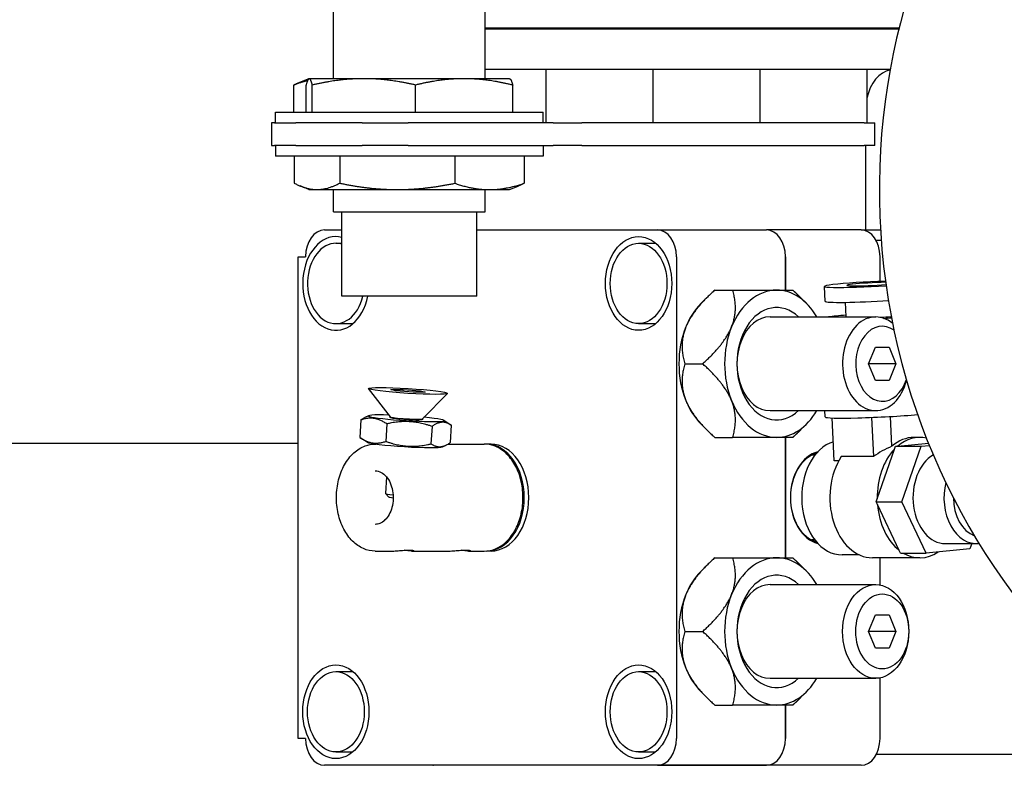
# Model space of a CAD drawing. Units: inches. Extents: x 177 to 381, y 84 to 317.
# Drawn here: x 231 to 236, y 119 to 123 of the extents above; entities that cross this region are included whole.
import ezdxf

# ---------------------------------------------------------------- set-up
doc = ezdxf.new("R2010")
doc.units = ezdxf.units.IN
doc.header["$LTSCALE"] = 0.375
doc.header["$MEASUREMENT"] = 0
doc.layers.add('Visible Edges(ANSI)', color=7, linetype='Continuous', lineweight=25)

msp = doc.modelspace()

# ---------------------------------------------------------------- linework, layer by layer
at = {"layer": 'Visible Edges(ANSI)'}
for p, q in [((232.7655, 122.3675), (232.7655, 123.2421)), ((233.4742, 122.3675), (233.4742, 123.2421)), ((235.4084, 122.604), (233.4742, 122.604)), ((235.4072, 122.599), (233.4742, 122.599)), ((235.4072, 122.599), (234.2531, 122.599)), ((233.4742, 122.4115), (234.1647, 122.4115)), ((233.7574, 122.4115), (233.7574, 122.1615)), ((234.1647, 122.4115), (234.2531, 122.4115)), ((234.2531, 122.4115), (235.367, 122.4115)), ((234.2574, 122.4115), (234.2574, 122.1615)), ((234.7574, 122.4115), (234.7574, 122.1615)), ((235.2574, 122.4115), (235.2574, 122.1615)), ((232.6508, 122.3673), (232.5914, 122.343)), ((232.6511, 122.3675), (232.6511, 122.3675)), ((232.6511, 122.3675), (232.6511, 122.3675)), ((232.6536, 122.3675), (232.6511, 122.3675)), ((232.8818, 122.3675), (232.6536, 122.3675)), ((232.9337, 122.3675), (232.8818, 122.3675)), ((233.361, 122.3675), (232.9337, 122.3675)), ((233.3894, 122.3675), (233.361, 122.3675)), ((233.5886, 122.3675), (233.3894, 122.3675)), ((233.5886, 122.3675), (233.5899, 122.367)), ((232.5799, 122.2115), (232.5799, 122.3382)), ((232.638, 122.2115), (232.638, 122.3379)), ((232.6667, 122.2115), (232.6667, 122.3382)), ((233.1491, 122.2115), (233.1491, 122.3381)), ((233.6029, 122.2115), (233.6029, 122.3378)), ((232.4949, 122.2115), (233.7449, 122.2115)), ((232.4949, 122.1615), (232.4949, 122.2115)), ((233.7449, 122.1615), (233.7449, 122.2115)), ((232.4766, 122.1615), (232.4766, 122.1615)), ((232.4766, 122.1615), (232.4766, 122.0561)), ((232.4905, 122.1615), (232.4766, 122.1615)), ((232.4905, 122.1615), (232.5904, 122.1615)), ((232.8993, 122.1615), (232.5904, 122.1615)), ((232.8993, 122.1615), (233.1146, 122.1615)), ((233.7918, 122.1615), (233.1146, 122.1615)), ((233.7918, 122.1615), (233.9266, 122.1615)), ((235.2449, 122.1615), (233.9266, 122.1615)), ((235.2449, 122.1615), (235.2949, 122.1615)), ((235.2949, 122.0561), (235.2949, 122.1615)), ((232.4766, 122.0561), (232.4766, 122.0561)), ((232.4766, 122.0561), (232.4905, 122.0561)), ((232.5904, 122.0561), (232.4905, 122.0561)), ((232.4949, 122.0561), (232.4949, 122.0061)), ((232.5904, 122.0561), (232.8993, 122.0561)), ((233.1146, 122.0561), (232.8993, 122.0561)), ((233.1146, 122.0561), (233.7918, 122.0561)), ((233.7449, 122.0561), (233.7449, 122.0061)), ((233.9266, 122.0561), (233.7918, 122.0561)), ((233.9266, 122.0561), (235.2449, 122.0561)), ((235.2949, 122.0561), (235.2449, 122.0561)), ((235.2517, 122.0561), (235.2517, 121.6615)), ((233.7449, 122.0061), (232.4949, 122.0061)), ((232.5816, 122.0061), (232.5816, 121.8801)), ((232.7946, 122.0061), (232.7946, 121.8798)), ((233.332, 122.0061), (233.332, 121.8794)), ((233.6565, 122.0061), (233.6565, 121.8794)), ((232.6511, 121.8501), (232.6094, 121.8672)), ((233.5886, 121.8501), (233.6291, 121.8666)), ((232.6511, 121.8501), (233.0473, 121.8501)), ((232.7655, 121.7461), (232.7655, 121.8501)), ((233.0473, 121.8501), (233.081, 121.8501)), ((233.081, 121.8501), (233.4769, 121.8501)), ((233.4742, 121.7461), (233.4742, 121.8501)), ((233.4769, 121.8501), (233.5118, 121.8501)), ((233.5118, 121.8501), (233.5886, 121.8501)), ((232.7655, 121.7461), (233.4742, 121.7461)), ((232.8049, 121.3524), (232.8049, 121.7461)), ((233.4348, 121.3524), (233.4348, 121.7461)), ((232.7238, 121.6614), (232.8049, 121.6614)), ((233.4348, 121.6615), (234.7885, 121.6615)), ((233.4348, 121.6614), (234.2794, 121.6614)), ((234.2794, 121.6614), (234.7885, 121.6614)), ((235.2305, 121.6615), (234.7885, 121.6615)), ((235.2305, 121.6615), (235.3213, 121.6615)), ((232.7768, 121.599), (232.8049, 121.599)), ((234.191, 121.599), (234.2707, 121.599)), ((235.3247, 121.6115), (235.3012, 121.6115)), ((232.6001, 121.5364), (232.6354, 121.5364)), ((232.6001, 119.2865), (232.6001, 121.5364)), ((234.3678, 121.5364), (234.3678, 119.2865)), ((234.8769, 121.5365), (234.8769, 121.3803)), ((234.8769, 121.3803), (234.8769, 121.5364)), ((235.3189, 121.4216), (235.3189, 121.5365)), ((235.0626, 121.328), (235.0592, 121.3978)), ((233.4348, 121.3524), (232.8049, 121.3524)), ((234.482, 121.3172), (234.5104, 121.3456)), ((234.5472, 121.3803), (234.6304, 121.3803)), ((234.9763, 121.3172), (234.9479, 121.3456)), ((235.1613, 121.2552), (235.158, 121.3235)), ((234.805, 121.2552), (235.2986, 121.2552)), ((232.7768, 121.224), (232.8565, 121.224)), ((234.191, 121.224), (234.2707, 121.224)), ((235.2657, 121.0365), (235.2976, 121.1146)), ((235.2976, 121.1146), (235.3614, 121.1146)), ((235.3614, 121.1146), (235.3932, 121.0365)), ((234.4068, 121.0365), (234.4901, 121.0365)), ((235.3932, 121.0365), (235.2657, 121.0365)), ((235.2976, 120.9584), (235.2657, 121.0365)), ((235.3932, 121.0365), (235.3614, 120.9584)), ((235.3614, 120.9584), (235.2976, 120.9584)), ((233.0313, 120.7885), (232.9299, 120.9203)), ((233.0332, 120.9158), (233.0906, 120.9159)), ((233.0565, 120.9094), (233.0332, 120.9158)), ((233.1371, 120.9032), (233.0565, 120.9094)), ((233.0906, 120.9159), (233.09, 120.9068)), ((233.0906, 120.9159), (233.1712, 120.9098)), ((233.1944, 120.9034), (233.1371, 120.9032)), ((233.1712, 120.9098), (233.1708, 120.9033)), ((233.1712, 120.9098), (233.1944, 120.9034)), ((233.1808, 120.7792), (233.2977, 120.8976)), ((232.9299, 120.7941), (232.9127, 120.7857)), ((234.805, 120.8177), (235.2986, 120.8177)), ((235.0627, 120.788), (235.0613, 120.8177)), ((232.8934, 120.774), (232.8884, 120.6924)), ((233.0147, 120.7558), (233.0096, 120.6741)), ((233.0312, 120.7886), (233.031, 120.7854)), ((233.1809, 120.7793), (233.1807, 120.7761)), ((233.2821, 120.7723), (233.3134, 120.7519)), ((233.316, 120.7502), (233.3109, 120.6685)), ((234.482, 120.7558), (234.5104, 120.7274)), ((234.9763, 120.7558), (234.9479, 120.7274)), ((235.1053, 120.5837), (235.0957, 120.7834)), ((235.2794, 120.786), (235.2882, 120.6029)), ((235.3744, 120.6514), (235.3677, 120.7903)), ((233.226, 120.7439), (233.2209, 120.6622)), ((227.2638, 120.6651), (232.6001, 120.6651)), ((232.9223, 120.6702), (232.8909, 120.6906)), ((232.9607, 120.6615), (232.9655, 120.6615)), ((233.2744, 120.6485), (233.2917, 120.6569)), ((233.3002, 120.6615), (233.4698, 120.6615)), ((233.5016, 120.661), (233.4813, 120.661)), ((234.5472, 120.6927), (234.6304, 120.6927)), ((234.8769, 120.1303), (234.8769, 120.6927)), ((234.8769, 120.6927), (234.8769, 120.1303)), ((235.4015, 120.6521), (235.5454, 120.666)), ((235.5045, 120.6927), (235.4781, 120.6927)), ((235.5108, 120.651), (235.5499, 120.6548)), ((235.0145, 120.609), (234.9985, 120.609)), ((235.3057, 120.4057), (235.3858, 120.6371)), ((235.3858, 120.6371), (235.3906, 120.651)), ((235.3906, 120.651), (235.4015, 120.6521)), ((235.3906, 120.651), (235.5108, 120.651)), ((235.4211, 120.3918), (235.5108, 120.651)), ((235.1263, 120.5837), (235.1053, 120.5837)), ((235.2882, 120.6029), (235.1378, 120.6029)), ((233.0138, 120.5079), (233.0091, 120.4311)), ((233.0232, 120.4149), (233.0092, 120.4308)), ((235.3008, 120.3918), (235.3057, 120.4057)), ((235.307, 120.3789), (235.3008, 120.3918)), ((235.3008, 120.3918), (235.4211, 120.3918)), ((235.4086, 120.1651), (235.307, 120.3789)), ((235.5349, 120.1522), (235.4211, 120.3918)), ((235.0145, 120.214), (234.9985, 120.214)), ((235.6247, 120.1965), (235.7697, 120.1965)), ((235.7471, 120.1965), (235.7386, 120.1719)), ((232.9607, 120.1615), (233.0341, 120.1615)), ((233.1319, 120.1615), (233.2986, 120.1615)), ((233.3964, 120.1615), (233.4698, 120.1615)), ((233.5016, 120.162), (233.4813, 120.162)), ((235.4147, 120.1522), (235.4086, 120.1651)), ((235.4147, 120.1522), (235.5349, 120.1522)), ((235.7386, 120.1719), (235.5349, 120.1522)), ((234.5472, 120.1303), (234.6304, 120.1303)), ((235.2221, 120.144), (235.1421, 120.144)), ((235.5045, 120.1302), (235.2835, 120.1302)), ((235.3189, 120.0033), (235.3189, 120.1302)), ((234.482, 120.0672), (234.5104, 120.0956)), ((234.9763, 120.0672), (234.9479, 120.0956)), ((234.805, 120.0052), (235.2986, 120.0052)), ((235.2657, 119.7865), (235.2976, 119.8646)), ((235.2976, 119.8646), (235.3614, 119.8646)), ((235.3614, 119.8646), (235.3932, 119.7865)), ((234.4068, 119.7865), (234.4901, 119.7865)), ((235.3932, 119.7865), (235.2657, 119.7865)), ((235.2976, 119.7084), (235.2657, 119.7865)), ((235.3932, 119.7865), (235.3614, 119.7084)), ((235.3614, 119.7084), (235.2976, 119.7084)), ((232.7768, 119.599), (232.8565, 119.599)), ((234.191, 119.599), (234.2707, 119.599)), ((234.805, 119.5677), (235.2986, 119.5677)), ((235.3189, 119.2865), (235.3189, 119.5696)), ((234.482, 119.5058), (234.5104, 119.4774)), ((234.9763, 119.5058), (234.9479, 119.4774)), ((234.5472, 119.4427), (234.6304, 119.4427)), ((234.8769, 119.2865), (234.8769, 119.4427)), ((234.8769, 119.4427), (234.8769, 119.2865)), ((232.6354, 119.2865), (232.6001, 119.2865)), ((232.7768, 119.224), (232.8565, 119.224)), ((234.191, 119.224), (234.2707, 119.224)), ((236.422, 119.2115), (235.3012, 119.2115)), ((234.2794, 119.1615), (232.7238, 119.1615)), ((234.7885, 119.1615), (233.2329, 119.1615)), ((234.2794, 119.1615), (234.7885, 119.1615)), ((235.2305, 119.1615), (234.7885, 119.1615))]:
    msp.add_line(p, q, dxfattribs=at)
msp.add_arc((238.4659, 121.8463), 3.15, 97.9631, 86.2778, dxfattribs=at)
for centre, major_axis, ratio, start_param, end_param in [((235.3861, 122.2215), (0, 0.19), 0.707107, 0.14487, 1.279221), ((232.7768, 121.4115), (0, -0.2188), 0.707107, 2.959019, 7.580407), ((232.7238, 121.5364), (0, 0.125), 0.707107, 0, 1.570796), ((234.2794, 121.5364), (0, 0.125), 0.707107, 4.712389, 6.283185), ((234.7885, 121.5365), (0, 0.125), 0.707107, 4.712389, 6.283185), ((234.7885, 121.5364), (0, 0.125), 0.707107, 4.712389, 6.283185), ((235.2305, 121.5365), (0, 0.125), 0.707107, 4.712389, 6.283185), ((232.7768, 121.4115), (0, -0.1875), 0.707107, 2.928155, 7.53331), ((235.294, 121.4091), (-0.2347, -0.0114), 0.048243, 4.493051, 8.082036), ((235.294, 121.4091), (-0.1298, -0.0063), 0.048243, 4.304249, 8.270838), ((234.8359, 121.0365), (0, 0.3438), 0.707107, 0, 1.047198), ((234.8359, 121.0365), (0, 0.3438), 0.707107, 5.402015, 6.283185), ((234.6224, 121.0365), (0, 0.3438), 0.707107, 0.61548, 1.047198), ((234.8359, 121.0365), (0, -0.2625), 0.707107, 2.555907, 6.868871), ((235.2973, 121.3393), (-0.2347, -0.0114), 0.048243, 0, 1.83105), ((234.805, 121.0365), (0, 0.2188), 0.707107, 0, 3.141593), ((235.3012, 121.2595), (0.2607, 0.0126), 0.048243, 2.13696, 2.597147), ((235.2986, 121.0365), (0, 0.2188), 0.707107, 5.744323, 10.635584), ((235.3012, 121.2595), (-0.1398, -0.0068), 0.048243, 1.685638, 2.095127), ((234.6224, 121.0365), (0, 0.3438), 0.707107, 1.047198, 2.094395), ((234.8359, 121.0365), (0, -0.3438), 0.707107, 4.18879, 5.235988), ((235.3295, 121.0365), (0, 0.175), 0.707107, 5.824262, 10.56709), ((235.3012, 121.2595), (-0.2607, -0.0126), 0.048243, 1.702676, 1.84621), ((234.6224, 121.0365), (0, 0.3438), 0.707107, 2.094395, 2.526113), ((234.8359, 121.0365), (0, -0.3438), 0.707107, 5.235988, 6.283185), ((233.1059, 120.7821), (-0.1771, 0.011), 0.061628, 5.191454, 10.51651), ((234.8359, 121.0365), (0, -0.3438), 0.707107, 0, 0.88117), ((235.3234, 120.8006), (-0.2607, -0.0126), 0.048243, 0, 2.286732), ((233.1059, 120.7821), (0.0779, -0.0048), 0.061628, 2.863346, 6.561432), ((233.1061, 120.7841), (-0.0749, 0.0046), 0.061628, 0.053701, 3.087892), ((233.0984, 120.6605), (0.1771, -0.011), 0.061628, 3.249859, 6.174919), ((233.4804, 120.4115), (0, 0.2495), 0.707107, 3.146914, 6.277864), ((233.5016, 120.4115), (0, 0.2495), 0.707107, 3.141593, 6.283185), ((235.1421, 120.4115), (0, 0.2675), 0.707107, 0.218887, 3.141593), ((235.4781, 120.4115), (0, 0.2812), 0.707107, 0, 0.548779), ((235.5045, 120.4115), (0, 0.2812), 0.707107, 6.123474, 6.827347), ((235.0537, 120.4115), (0, -0.2166), 0.707107, 3.308795, 6.115983), ((235.0491, 120.4115), (0, -0.2101), 0.707107, 3.325847, 6.098931), ((235.5701, 120.4115), (0.3973, 0.0192), 0.706284, 2.051375, 2.324717), ((235.5045, 120.4115), (0, -0.2812), 0.707107, 3.781187, 4.732951), ((235.6247, 120.4115), (0, -0.215), 0.707107, 3.52255, 6.283185), ((235.2835, 120.4115), (0, -0.2812), 0.707107, 3.963713, 6.283185), ((235.7697, 120.4115), (0, -0.215), 0.707107, 4.374128, 6.364655), ((233.0839, 120.4264), (-0.0749, 0.0046), 0.061628, 0, 1.014722), ((233.083, 120.4115), (-0.0599, 0.0037), 0.061628, 0.061785, 0.879933), ((235.5045, 120.4115), (0, -0.2812), 0.707107, 4.828384, 5.780149), ((235.7917, 120.4115), (0, -0.1838), 0.707107, 4.713824, 6.038776), ((235.5045, 120.4115), (0, -0.2812), 0.707107, 5.885168, 6.7275), ((234.8359, 119.7865), (0, 0.3438), 0.707107, 0, 1.047198), ((234.8359, 119.7865), (0, 0.3438), 0.707107, 5.402015, 6.283185), ((234.6224, 119.7865), (0, 0.3438), 0.707107, 0.61548, 1.047198), ((234.8359, 119.7865), (0, -0.2625), 0.707107, 2.555907, 6.868871), ((234.805, 119.7865), (0, 0.2188), 0.707107, 0, 3.141593), ((234.6224, 119.7865), (0, 0.3438), 0.707107, 1.047198, 2.094395), ((234.8359, 119.7865), (0, -0.3438), 0.707107, 4.18879, 5.235988), ((234.6224, 119.7865), (0, 0.3438), 0.707107, 2.094395, 2.526113), ((234.8359, 119.7865), (0, -0.3438), 0.707107, 5.235988, 6.283185), ((234.8359, 119.7865), (0, -0.3438), 0.707107, 0, 0.88117), ((232.7238, 119.2865), (0, -0.125), 0.707107, 4.712389, 6.283185), ((234.2794, 119.2865), (0, -0.125), 0.707107, 0, 1.570796), ((234.7885, 119.2865), (0, -0.125), 0.707107, 0, 1.570796), ((234.7885, 119.2865), (0, -0.125), 0.707107, 0, 1.570796), ((235.2305, 119.2865), (0, -0.125), 0.707107, 0, 1.570796), ((233.2329, 119.2865), (0, -0.125), 0.707107, 6.2549, 6.283185)]:
    msp.add_ellipse(centre, major_axis=major_axis, ratio=ratio, start_param=start_param, end_param=end_param, dxfattribs=at)
for centre, major_axis, ratio in [((234.191, 121.4115), (0, 0.2188), 0.707107), ((234.191, 121.4115), (0, 0.1875), 0.707107), ((233.1138, 120.9096), (0.1841, -0.0114), 0.061628), ((235.2986, 119.7865), (0, 0.2188), 0.707107), ((235.3295, 119.7865), (0, 0.175), 0.707107), ((232.7768, 119.4115), (0, 0.2188), 0.707107), ((232.7768, 119.4115), (0, 0.1875), 0.707107), ((234.191, 119.4115), (0, 0.2188), 0.707107), ((234.191, 119.4115), (0, 0.1875), 0.707107)]:
    msp.add_ellipse(centre, major_axis=major_axis, ratio=ratio, dxfattribs=at)
for points, weights in [([(232.6445, 122.3583), (232.6137, 122.3511), (232.5799, 122.3382)], [1.01533065152, 1.01499448087, 1.00077451129]), ([(232.6511, 122.3675), (232.645, 122.3651), (232.638, 122.3379)], [1, 1.03174160265, 1.00047393951]), ([(232.6667, 122.3382), (232.6597, 122.3651), (232.6536, 122.3675)], [1.00079226896, 1.03157918804, 1]), ([(232.8818, 122.3675), (232.7819, 122.3646), (232.6667, 122.3382)], [1, 1.03028531095, 1.00077451129]), ([(233.1491, 122.3381), (233.0337, 122.3646), (232.9337, 122.3675)], [1.00069955726, 1.0303237222, 1]), ([(233.361, 122.3675), (233.2626, 122.3657), (233.1491, 122.3381)], [1, 1.03330859379, 1.00073561876]), ([(233.6029, 122.3378), (233.4885, 122.3657), (233.3894, 122.3675)], [1.00032884658, 1.03351527613, 1]), ([(233.5899, 122.367), (233.5959, 122.3645), (233.6029, 122.3378)], [1.07678337955, 1.06991972819, 1.00069140755]), ([(232.5799, 122.3382), (232.5857, 122.3407), (232.5914, 122.343)], [1.00079226896, 1.00362917191, 1.00593652711]), ([(232.5816, 121.8801), (232.6882, 121.8247), (232.7946, 121.8798)], [1, 1.15473106323, 1.00069140755]), ([(232.7946, 121.8798), (232.93, 121.8518), (233.0473, 121.8501)], [1.00032884658, 1.03351527613, 1]), ([(233.081, 121.8501), (233.1976, 121.8518), (233.332, 121.8794)], [1, 1.03330859379, 1.00073561876]), ([(233.332, 121.8794), (233.4096, 121.8529), (233.4769, 121.8501)], [1.00069955726, 1.0303237222, 1]), ([(233.5118, 121.8501), (233.579, 121.8529), (233.6565, 121.8794)], [1, 1.03028531095, 1.00077451129]), ([(233.6565, 121.8794), (233.6424, 121.8721), (233.6291, 121.8666)], [1.00079226896, 1.00897527608, 1.01275230815]), ([(234.5472, 121.3803), (234.4444, 121.2882), (234.4118, 121.2084)], [1, 1.0379548493, 1]), ([(234.6254, 121.2084), (234.658, 121.2882), (234.6304, 121.3803)], [1, 1.0379548493, 1]), ([(234.6304, 121.3803), (234.7708, 121.3803), (234.8359, 121.3803)], [1, 1.0379548493, 1]), ([(234.8359, 121.3803), (234.9011, 121.3803), (234.9111, 121.3803)], [1, 1.0379548493, 1]), ([(234.9111, 121.3803), (234.931, 121.3625), (234.9479, 121.3456)], [1, 1.00710731655, 1.01155284156]), ([(234.4118, 121.2084), (234.3793, 121.1286), (234.4068, 121.0365)], [1, 1.0379548493, 1]), ([(234.4901, 121.0365), (234.5928, 121.1286), (234.6254, 121.2084)], [1, 1.0379548493, 1]), ([(234.4068, 121.0365), (234.3793, 120.9444), (234.4118, 120.8646)], [1, 1.0379548493, 1]), ([(234.6254, 120.8646), (234.5928, 120.9444), (234.4901, 121.0365)], [1, 1.0379548493, 1]), ([(234.4118, 120.8646), (234.4444, 120.7848), (234.5472, 120.6927)], [1, 1.0379548493, 1]), ([(234.6304, 120.6927), (234.658, 120.7848), (234.6254, 120.8646)], [1, 1.0379548493, 1]), ([(232.8934, 120.774), (232.9035, 120.7813), (232.9127, 120.7857)], [1, 1.02981932017, 1.0481429755]), ([(233.0147, 120.7558), (232.9559, 120.7952), (232.8934, 120.774)], [1, 1.15470037921, 1]), ([(233.226, 120.7439), (233.1222, 120.7801), (233.0147, 120.7558)], [1, 1.1547004588, 1]), ([(233.316, 120.7502), (233.2729, 120.7773), (233.226, 120.7439)], [1, 1.15470053838, 1]), ([(233.3134, 120.7519), (233.3147, 120.7511), (233.316, 120.7502)], [1.00584440512, 1.0029795906, 1]), ([(234.9479, 120.7274), (234.931, 120.7104), (234.9111, 120.6927)], [1.01155284156, 1.00710731655, 1]), ([(232.8884, 120.6924), (232.9471, 120.653), (233.0096, 120.6741)], [1, 1.15470037921, 1]), ([(233.0096, 120.6741), (233.1134, 120.6379), (233.2209, 120.6622)], [1, 1.1547004588, 1]), ([(233.2209, 120.6622), (233.2641, 120.6351), (233.3109, 120.6685)], [1, 1.15470053838, 1]), ([(234.8359, 120.6927), (234.7708, 120.6927), (234.6304, 120.6927)], [1, 1.0379548493, 1]), ([(234.9111, 120.6927), (234.9011, 120.6927), (234.8359, 120.6927)], [1, 1.0379548493, 1]), ([(234.5472, 120.1303), (234.4444, 120.0382), (234.4118, 119.9584)], [1, 1.0379548493, 1]), ([(234.6254, 119.9584), (234.658, 120.0382), (234.6304, 120.1303)], [1, 1.0379548493, 1]), ([(234.6304, 120.1303), (234.7708, 120.1303), (234.8359, 120.1303)], [1, 1.0379548493, 1]), ([(234.8359, 120.1303), (234.9011, 120.1303), (234.9111, 120.1303)], [1, 1.0379548493, 1]), ([(234.9111, 120.1303), (234.931, 120.1125), (234.9479, 120.0956)], [1, 1.00710731655, 1.01155284156]), ([(234.4118, 119.9584), (234.3793, 119.8786), (234.4068, 119.7865)], [1, 1.0379548493, 1]), ([(234.4901, 119.7865), (234.5928, 119.8786), (234.6254, 119.9584)], [1, 1.0379548493, 1]), ([(234.4068, 119.7865), (234.3793, 119.6944), (234.4118, 119.6146)], [1, 1.0379548493, 1]), ([(234.6254, 119.6146), (234.5928, 119.6944), (234.4901, 119.7865)], [1, 1.0379548493, 1]), ([(234.4118, 119.6146), (234.4444, 119.5348), (234.5472, 119.4427)], [1, 1.0379548493, 1]), ([(234.6304, 119.4427), (234.658, 119.5348), (234.6254, 119.6146)], [1, 1.0379548493, 1]), ([(234.9479, 119.4774), (234.931, 119.4604), (234.9111, 119.4427)], [1.01155284156, 1.00710731655, 1]), ([(234.8359, 119.4427), (234.7708, 119.4427), (234.6304, 119.4427)], [1, 1.0379548493, 1]), ([(234.9111, 119.4427), (234.9011, 119.4427), (234.8359, 119.4427)], [1, 1.0379548493, 1])]:
    msp.add_rational_spline(points, weights, degree=2, dxfattribs=at)
for points, knots in [([(232.9607, 120.1615), (232.9418, 120.1615), (232.9229, 120.1656), (232.8869, 120.1815), (232.8698, 120.1934), (232.8388, 120.2242), (232.825, 120.2433), (232.8024, 120.2866), (232.7936, 120.3109), (232.782, 120.362), (232.7792, 120.3888), (232.7798, 120.4424), (232.7833, 120.469), (232.7961, 120.5197), (232.8055, 120.5436), (232.8294, 120.5862), (232.8439, 120.6048), (232.8765, 120.6347), (232.8947, 120.646), (232.929, 120.6586), (232.9449, 120.6615), (232.9607, 120.6615)], [1.48353, 1.48353, 1.48353, 1.48353, 1.78596, 1.78596, 2.096006, 2.096006, 2.417577, 2.417577, 2.743987, 2.743987, 3.071046, 3.071046, 3.398029, 3.398029, 3.72509, 3.72509, 4.051275, 4.051275, 4.371747, 4.371747, 4.625123, 4.625123, 4.625123, 4.625123]), ([(233.4698, 120.1615), (233.4887, 120.1615), (233.5076, 120.1656), (233.5436, 120.1815), (233.5607, 120.1934), (233.5917, 120.2242), (233.6055, 120.2433), (233.6281, 120.2866), (233.6369, 120.3109), (233.6485, 120.362), (233.6513, 120.3888), (233.6506, 120.4424), (233.6472, 120.469), (233.6344, 120.5197), (233.625, 120.5436), (233.6011, 120.5862), (233.5866, 120.6048), (233.5539, 120.6347), (233.5358, 120.646), (233.5014, 120.6586), (233.4856, 120.6615), (233.4698, 120.6615)], [4.799655, 4.799655, 4.799655, 4.799655, 5.102085, 5.102085, 5.412131, 5.412131, 5.733702, 5.733702, 6.060112, 6.060112, 6.387172, 6.387172, 6.714155, 6.714155, 7.041216, 7.041216, 7.367401, 7.367401, 7.687872, 7.687872, 7.941248, 7.941248, 7.941248, 7.941248]), ([(232.9607, 120.5365), (232.9702, 120.5365), (232.9797, 120.534), (232.9974, 120.5244), (233.0056, 120.5177), (233.0198, 120.5008), (233.0259, 120.4909), (233.0357, 120.4688), (233.0394, 120.4566), (233.0441, 120.4311), (233.045, 120.4178), (233.044, 120.3913), (233.0421, 120.3782), (233.0355, 120.3537), (233.0309, 120.3422), (233.0197, 120.322), (233.0131, 120.3134), (232.9985, 120.2994), (232.9905, 120.2942), (232.9753, 120.2879), (232.968, 120.2865), (232.9607, 120.2865)], [4.625123, 4.625123, 4.625123, 4.625123, 4.991368, 4.991368, 5.324614, 5.324614, 5.635635, 5.635635, 5.942404, 5.942404, 6.249323, 6.249323, 6.556474, 6.556474, 6.863221, 6.863221, 7.170551, 7.170551, 7.48573, 7.48573, 7.766715, 7.766715, 7.766715, 7.766715]), ([(233.004, 120.3047), (233.0048, 120.3074), (233.0066, 120.31), (233.0106, 120.3128), (233.0117, 120.3134), (233.0129, 120.3139)], [0.44426799, 0.44426799, 0.44426799, 0.44426799, 0.49950085, 0.49950085, 0.51819442, 0.51819442, 0.51819442, 0.51819442]), ([(233.0341, 120.1615), (233.036, 120.1615), (233.038, 120.1615), (233.0489, 120.1618), (233.0587, 120.1625), (233.0769, 120.164), (233.0867, 120.165), (233.1046, 120.1664), (233.1129, 120.1668), (233.1193, 120.1668)], [0.8919591, 0.8919591, 0.8919591, 0.8919591, 0.9074115, 0.9074115, 0.977204, 0.977204, 1.0470147, 1.0470147, 1.1168253, 1.1168253, 1.1168253, 1.1168253]), ([(233.1193, 120.1668), (233.1258, 120.1668), (233.1314, 120.1664), (233.1386, 120.165), (233.1404, 120.164), (233.1402, 120.1625), (233.1384, 120.1618), (233.1309, 120.1613), (233.1253, 120.1616), (233.1131, 120.1631), (233.1059, 120.1644), (233.0981, 120.1659)], [0, 0, 0, 0, 0.0698106, 0.0698106, 0.1396212, 0.1396212, 0.2094138, 0.2094138, 0.2792063, 0.2792063, 0.3419899, 0.3419899, 0.3419899, 0.3419899]), ([(233.2986, 120.1615), (233.3005, 120.1615), (233.3024, 120.1615), (233.3134, 120.1618), (233.3231, 120.1625), (233.3414, 120.164), (233.3511, 120.165), (233.3691, 120.1664), (233.3773, 120.1668), (233.3838, 120.1668)], [1.4503717, 1.4503717, 1.4503717, 1.4503717, 1.4658241, 1.4658241, 1.5356167, 1.5356167, 1.6054273, 1.6054273, 1.6752379, 1.6752379, 1.6752379, 1.6752379]), ([(233.3838, 120.1668), (233.3903, 120.1668), (233.3958, 120.1664), (233.4031, 120.165), (233.4048, 120.164), (233.4047, 120.1625), (233.4028, 120.1618), (233.3954, 120.1613), (233.3898, 120.1616), (233.3775, 120.1631), (233.3704, 120.1644), (233.3625, 120.1659)], [0.5584126, 0.5584126, 0.5584126, 0.5584126, 0.6282232, 0.6282232, 0.6980338, 0.6980338, 0.7678264, 0.7678264, 0.8376189, 0.8376189, 0.9004026, 0.9004026, 0.9004026, 0.9004026])]:
    msp.add_open_spline(points, degree=3, knots=knots, dxfattribs=at)

doc.saveas('drawing.dxf')
